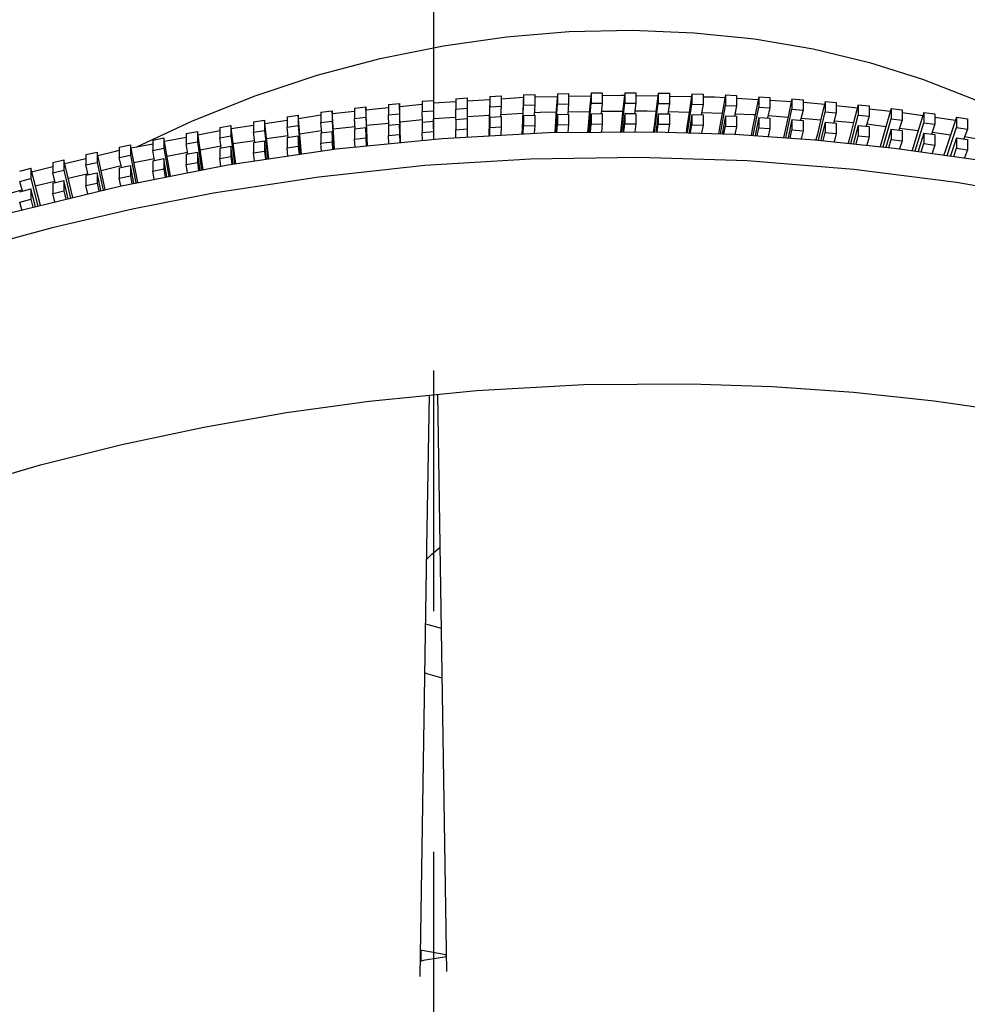
# Model space of a CAD drawing. Extents: x 127065 to 139573, y 2411 to 10406.
# Drawn here: x 136785 to 136996, y 6178 to 6396 of the extents above; entities that cross this region are included whole.
import ezdxf

# ---------------------------------------------------------------- set-up
doc = ezdxf.new("R2010")
doc.units = 0
doc.header["$LTSCALE"] = 14
doc.header["$MEASUREMENT"] = 0
doc.linetypes.add('CENTER', pattern=[10.16, 6.35, -1.27, 1.27, -1.27])
doc.layers.get('0').update_dxf_attribs({"linetype": 'CONTINUOUS'})

msp = doc.modelspace()

# ---------------------------------------------------------------- linework, layer by layer
at = {"color": 2, "linetype": 'CENTER', "ltscale": 3}
msp.add_line((136877.21, 8772.28), (136877.21, 5050.35), dxfattribs=at)
at = {"color": 7, "linetype": 'Continuous'}
for p, q in [((136889.71, 6379.36), (136892.21, 6379.49)), ((136889.71, 6379.36), (136889.71, 6377.06)), ((136892.21, 6379.49), (136892.21, 6377.2)), ((136897.2, 6379.73), (136899.7, 6379.83)), ((136897.2, 6379.73), (136897.2, 6377.44)), ((136899.7, 6379.83), (136899.7, 6377.54)), ((136899.7, 6379.27), (136904.65, 6379.38)), ((136904.69, 6379.99), (136907.18, 6380.06)), ((136904.69, 6379.99), (136904.69, 6377.7)), ((136907.18, 6380.06), (136907.18, 6377.76)), ((136907.18, 6379.43), (136912.11, 6379.54)), ((136912.16, 6380.15), (136914.65, 6380.18)), ((136912.16, 6380.15), (136912.16, 6377.86)), ((136914.65, 6380.18), (136914.65, 6377.88)), ((136919.63, 6380.2), (136919.63, 6377.9)), ((136919.63, 6380.2), (136922.12, 6380.19)), ((136922.12, 6380.19), (136922.12, 6377.9)), ((136922.12, 6379.61), (136927, 6379.52)), ((136927.08, 6380.14), (136927.08, 6377.84)), ((136927.08, 6380.14), (136929.56, 6380.09)), ((136929.56, 6380.09), (136929.56, 6377.8)), ((136929.56, 6379.47), (136934.43, 6379.37)), ((136934.52, 6379.97), (136934.52, 6377.68)), ((136934.52, 6379.97), (136937, 6379.89)), ((136937, 6379.89), (136937, 6377.6)), ((136941.94, 6379.7), (136941.94, 6377.4)), ((136941.94, 6379.7), (136944.41, 6379.58)), ((136944.41, 6379.58), (136944.41, 6377.29)), ((136949.34, 6379.32), (136949.34, 6377.02)), ((136949.34, 6379.32), (136951.8, 6379.17)), ((136867.22, 6377.6), (136869.72, 6377.85)), ((136867.22, 6377.6), (136867.22, 6375.31)), ((136869.72, 6377.85), (136869.72, 6375.55)), ((136869.9, 6369.16), (136869.72, 6377.85)), ((136869.73, 6377.17), (136874.72, 6377.69)), ((136874.72, 6378.3), (136877.22, 6378.51)), ((136874.72, 6378.3), (136874.72, 6376.01)), ((136877.21, 6377.96), (136882.21, 6378.26)), ((136877.22, 6378.51), (136877.22, 6376.21)), ((136882.21, 6378.88), (136884.71, 6379.05)), ((136882.21, 6378.88), (136882.21, 6376.59)), ((136884.71, 6379.05), (136884.71, 6376.76)), ((136884.71, 6378.42), (136889.7, 6378.72)), ((136889.71, 6377.06), (136892.21, 6377.2)), ((136892.21, 6377.2), (136892.11, 6374.9)), ((136892.21, 6378.88), (136897.18, 6379.19)), ((136896.93, 6371.06), (136897.2, 6377.44)), ((136897.2, 6377.44), (136899.7, 6377.54)), ((136899.7, 6377.54), (136899.55, 6375.24)), ((136904.28, 6371.38), (136904.69, 6377.7)), ((136904.69, 6377.7), (136907.18, 6377.76)), ((136907.18, 6377.76), (136906.98, 6375.46)), ((136911.61, 6371.44), (136912.16, 6377.86)), ((136912.16, 6377.86), (136914.65, 6377.88)), ((136914.65, 6377.88), (136914.41, 6375.59)), ((136918.94, 6371.5), (136919.63, 6377.9)), ((136919.63, 6377.9), (136922.12, 6377.9)), ((136922.12, 6377.9), (136921.82, 6375.6)), ((136926.27, 6371.56), (136927.08, 6377.84)), ((136927.08, 6377.84), (136929.56, 6377.8)), ((136929.56, 6377.8), (136929.22, 6375.51)), ((136933.56, 6371.32), (136934.52, 6377.68)), ((136934.52, 6377.68), (136937, 6377.6)), ((136937, 6377.6), (136936.6, 6375.32)), ((136940.85, 6371.09), (136941.94, 6377.4)), ((136941.94, 6377.4), (136944.41, 6377.29)), ((136944.41, 6377.29), (136943.97, 6375.01)), ((136944.41, 6378.98), (136949.22, 6378.69)), ((136951.8, 6379.17), (136951.8, 6376.87)), ((136951.8, 6378.53), (136956.59, 6378.24)), ((136956.72, 6378.83), (136956.72, 6376.54)), ((136956.72, 6378.83), (136959.17, 6378.64)), ((136959.17, 6378.64), (136959.17, 6376.35)), ((136964.07, 6378.24), (136964.07, 6375.94)), ((136964.07, 6378.24), (136966.52, 6378.02)), ((136966.52, 6378.02), (136966.52, 6375.72)), ((136966.52, 6377.37), (136971.23, 6376.89)), ((136971.4, 6377.54), (136971.4, 6375.24)), ((136971.4, 6377.54), (136973.83, 6377.28)), ((136973.83, 6377.28), (136973.83, 6374.99)), ((136844.76, 6374.87), (136847.25, 6375.22)), ((136847.25, 6375.22), (136847.25, 6372.93)), ((136847.99, 6366.61), (136847.25, 6375.22)), ((136847.31, 6374.52), (136852.24, 6375.27)), ((136852.24, 6375.89), (136854.73, 6376.2)), ((136852.24, 6375.89), (136852.24, 6373.6)), ((136854.73, 6376.2), (136854.73, 6373.91)), ((136855.28, 6367.68), (136854.73, 6376.2)), ((136854.77, 6375.6), (136859.73, 6376.12)), ((136859.73, 6376.8), (136862.22, 6377.08)), ((136859.73, 6376.8), (136859.73, 6374.51)), ((136862.22, 6377.08), (136862.22, 6374.79)), ((136862.6, 6368.43), (136862.22, 6377.08)), ((136862.25, 6376.38), (136867.22, 6376.91)), ((136867.22, 6375.31), (136869.72, 6375.55)), ((136867.32, 6373.03), (136867.22, 6375.31)), ((136869.72, 6375.55), (136869.86, 6369.16)), ((136874.72, 6376.01), (136877.22, 6376.21)), ((136874.77, 6373.72), (136874.72, 6376.01)), ((136877.22, 6376.21), (136877.22, 6369.9)), ((136882.21, 6376.59), (136884.71, 6376.76)), ((136882.21, 6374.29), (136882.21, 6376.59)), ((136884.71, 6376.76), (136884.66, 6374.46)), ((136884.67, 6374.95), (136889.62, 6375.24)), ((136889.57, 6370.66), (136889.71, 6377.06)), ((136892.13, 6375.39), (136897.03, 6375.68)), ((136897.2, 6375.14), (136899.7, 6375.24)), ((136897.2, 6375.14), (136897.2, 6372.85)), ((136899.7, 6375.24), (136899.7, 6372.95)), ((136904.69, 6375.41), (136907.18, 6375.47)), ((136904.69, 6375.41), (136904.69, 6373.11)), ((136907.03, 6375.99), (136911.81, 6376.05)), ((136907.18, 6375.47), (136907.18, 6373.18)), ((136912.16, 6375.56), (136914.65, 6375.59)), ((136912.16, 6375.56), (136912.16, 6373.27)), ((136914.46, 6376.08), (136919.19, 6376.14)), ((136914.65, 6375.59), (136914.65, 6373.3)), ((136919.63, 6375.61), (136919.63, 6373.32)), ((136919.63, 6375.61), (136922.12, 6375.6)), ((136922.12, 6375.6), (136922.12, 6373.31)), ((136927.08, 6375.55), (136927.08, 6373.26)), ((136927.08, 6375.55), (136929.56, 6375.51)), ((136929.3, 6376.05), (136933.91, 6375.89)), ((136929.56, 6375.51), (136929.56, 6373.21)), ((136934.52, 6375.38), (136934.52, 6373.09)), ((136934.52, 6375.38), (136937, 6375.3)), ((136936.69, 6375.8), (136941.24, 6375.65)), ((136937, 6375.3), (136937, 6373.01)), ((136941.94, 6375.11), (136941.94, 6372.81)), ((136941.94, 6375.11), (136944.41, 6374.99)), ((136944.41, 6374.99), (136944.41, 6372.7)), ((136948.11, 6370.7), (136949.34, 6377.02)), ((136949.34, 6377.02), (136951.8, 6376.87)), ((136951.8, 6376.87), (136951.31, 6374.61)), ((136951.43, 6375.15), (136955.84, 6374.79)), ((136955.35, 6370.21), (136956.72, 6376.54)), ((136956.72, 6376.54), (136959.17, 6376.35)), ((136959.17, 6376.35), (136958.63, 6374.1)), ((136962.58, 6369.69), (136964.07, 6375.94)), ((136964.07, 6375.94), (136966.52, 6375.72)), ((136966.52, 6375.72), (136965.93, 6373.48)), ((136969.75, 6368.95), (136971.4, 6375.24)), ((136971.4, 6375.24), (136973.83, 6374.99)), ((136973.83, 6374.99), (136973.2, 6372.76)), ((136973.83, 6376.62), (136978.53, 6376.14)), ((136978.7, 6376.73), (136978.7, 6374.44)), ((136978.7, 6376.73), (136981.12, 6376.44)), ((136981.12, 6376.44), (136981.12, 6374.15)), ((136981.12, 6375.85), (136985.77, 6375.18)), ((136985.96, 6375.82), (136985.96, 6373.53)), ((136985.96, 6375.82), (136988.38, 6375.5)), ((136988.38, 6375.5), (136988.38, 6373.2)), ((136829.83, 6372.51), (136832.31, 6372.93)), ((136832.31, 6372.93), (136832.31, 6370.64)), ((136833.41, 6364.46), (136832.31, 6372.93)), ((136832.4, 6372.26), (136837.29, 6373)), ((136837.29, 6373.74), (136839.78, 6374.13)), ((136837.29, 6373.74), (136837.29, 6371.45)), ((136839.78, 6374.13), (136839.78, 6371.84)), ((136840.7, 6365.54), (136839.78, 6374.13)), ((136839.86, 6373.39), (136844.76, 6374.14)), ((136844.76, 6374.87), (136844.76, 6372.58)), ((136844.76, 6372.58), (136847.25, 6372.93)), ((136847.25, 6372.93), (136847.8, 6366.58)), ((136852.24, 6373.6), (136854.73, 6373.91)), ((136852.44, 6371.33), (136852.24, 6373.6)), ((136854.73, 6373.91), (136855.14, 6367.66)), ((136859.73, 6374.51), (136862.22, 6374.79)), ((136859.87, 6372.23), (136859.73, 6374.51)), ((136862.22, 6374.79), (136862.5, 6368.42)), ((136862.4, 6372.98), (136867.3, 6373.49)), ((136867.22, 6373.02), (136869.72, 6373.26)), ((136867.22, 6373.02), (136867.22, 6370.72)), ((136869.72, 6373.26), (136869.72, 6370.97)), ((136869.81, 6369.15), (136869.72, 6373.26)), ((136869.81, 6373.75), (136874.76, 6374.26)), ((136874.72, 6373.71), (136877.22, 6373.92)), ((136874.72, 6373.71), (136874.72, 6371.42)), ((136877.21, 6374.51), (136882.21, 6374.81)), ((136877.29, 6369.9), (136877.22, 6374.4)), ((136877.22, 6373.92), (136877.22, 6371.63)), ((136882.21, 6374.29), (136884.71, 6374.46)), ((136882.21, 6374.29), (136882.21, 6372)), ((136884.71, 6374.46), (136884.71, 6372.17)), ((136889.71, 6374.77), (136892.21, 6374.91)), ((136889.71, 6374.77), (136889.71, 6372.48)), ((136892.21, 6374.91), (136892.21, 6372.61)), ((136897.13, 6371.07), (136897.2, 6372.85)), ((136897.2, 6372.85), (136899.7, 6372.95)), ((136899.7, 6372.95), (136899.58, 6371.2)), ((136904.58, 6371.38), (136904.69, 6373.11)), ((136904.69, 6373.11), (136907.18, 6373.18)), ((136907.18, 6373.18), (136907.03, 6371.4)), ((136912.01, 6371.45), (136912.16, 6373.27)), ((136912.16, 6373.27), (136914.65, 6373.3)), ((136914.65, 6373.3), (136914.46, 6371.47)), ((136919.44, 6371.51), (136919.63, 6373.32)), ((136919.63, 6373.32), (136922.12, 6373.31)), ((136922.12, 6373.31), (136921.89, 6371.53)), ((136926.86, 6371.54), (136927.08, 6373.26)), ((136927.08, 6373.26), (136929.56, 6373.21)), ((136929.56, 6373.21), (136929.3, 6371.46)), ((136934.25, 6371.3), (136934.52, 6373.09)), ((136934.52, 6373.09), (136937, 6373.01)), ((136937, 6373.01), (136936.69, 6371.22)), ((136941.64, 6371.06), (136941.94, 6372.81)), ((136941.94, 6372.81), (136944.41, 6372.7)), ((136949.34, 6374.73), (136949.34, 6372.43)), ((136949.34, 6374.73), (136951.8, 6374.58)), ((136951.8, 6374.58), (136951.8, 6372.28)), ((136956.72, 6374.24), (136956.72, 6371.95)), ((136956.72, 6374.24), (136959.17, 6374.06)), ((136958.74, 6374.56), (136963.11, 6374.2)), ((136959.17, 6374.06), (136959.17, 6371.76)), ((136964.07, 6373.65), (136964.07, 6371.35)), ((136964.07, 6373.65), (136966.52, 6373.43)), ((136966.06, 6373.97), (136970.37, 6373.62)), ((136966.52, 6373.43), (136966.52, 6371.13)), ((136971.4, 6372.95), (136971.4, 6370.65)), ((136971.4, 6372.95), (136973.83, 6372.69)), ((136973.35, 6373.29), (136977.56, 6372.74)), ((136976.92, 6368.2), (136978.7, 6374.44)), ((136978.7, 6374.44), (136981.12, 6374.15)), ((136981.12, 6374.15), (136980.44, 6371.93)), ((136984.05, 6367.29), (136985.96, 6373.53)), ((136985.96, 6373.53), (136988.38, 6373.2)), ((136988.38, 6373.2), (136987.65, 6371)), ((136988.38, 6374.81), (136992.98, 6374.14)), ((136993.19, 6374.81), (136993.19, 6372.51)), ((136993.19, 6374.81), (136995.6, 6374.45)), ((136995.6, 6374.45), (136995.6, 6372.15)), ((136822.39, 6371.16), (136824.87, 6371.62)), ((136822.39, 6371.16), (136822.39, 6368.87)), ((136824.87, 6371.62), (136824.87, 6369.33)), ((136826.15, 6363.13), (136824.87, 6371.62)), ((136824.97, 6370.9), (136829.83, 6371.86)), ((136829.83, 6372.51), (136829.83, 6370.21)), ((136829.83, 6370.21), (136832.31, 6370.64)), ((136832.31, 6370.64), (136833.12, 6364.42)), ((136837.29, 6371.45), (136839.78, 6371.84)), ((136837.58, 6369.2), (136837.29, 6371.45)), ((136839.78, 6371.84), (136840.46, 6365.5)), ((136840.22, 6370.03), (136844.96, 6370.73)), ((136845, 6370.32), (136844.76, 6372.58)), ((136844.76, 6370.28), (136847.25, 6370.63)), ((136847.25, 6370.63), (136847.25, 6368.34)), ((136847.6, 6366.55), (136847.25, 6370.63)), ((136847.6, 6371.12), (136852.39, 6371.83)), ((136852.24, 6371.3), (136854.73, 6371.62)), ((136852.24, 6371.3), (136852.24, 6369.01)), ((136854.73, 6371.62), (136854.73, 6369.32)), ((136854.99, 6367.64), (136854.73, 6371.62)), ((136854.99, 6372.21), (136859.84, 6372.71)), ((136859.73, 6372.21), (136862.22, 6372.49)), ((136859.73, 6372.21), (136859.73, 6369.92)), ((136862.22, 6372.49), (136862.22, 6370.2)), ((136862.4, 6368.41), (136862.22, 6372.49)), ((136867.22, 6370.72), (136869.72, 6370.97)), ((136867.3, 6368.9), (136867.22, 6370.72)), ((136869.72, 6370.97), (136869.76, 6369.15)), ((136874.72, 6371.42), (136877.22, 6371.62)), ((136874.76, 6369.65), (136874.72, 6371.42)), ((136877.22, 6371.62), (136877.22, 6369.9)), ((136882.21, 6372), (136884.71, 6372.17)), ((136882.21, 6370.26), (136882.21, 6372)), ((136884.71, 6372.17), (136884.67, 6370.39)), ((136889.67, 6370.66), (136889.71, 6372.48)), ((136889.71, 6372.48), (136892.21, 6372.61)), ((136892.21, 6372.61), (136892.13, 6370.79)), ((136944.41, 6372.7), (136944.07, 6370.98)), ((136948.99, 6370.64), (136949.34, 6372.43)), ((136949.34, 6372.43), (136951.8, 6372.28)), ((136951.8, 6372.28), (136951.41, 6370.48)), ((136956.33, 6370.15), (136956.72, 6371.95)), ((136956.72, 6371.95), (136959.17, 6371.76)), ((136959.17, 6371.76), (136958.75, 6369.98)), ((136963.65, 6369.58), (136964.07, 6371.35)), ((136964.07, 6371.35), (136966.52, 6371.13)), ((136966.52, 6371.13), (136966.05, 6369.33)), ((136970.92, 6368.82), (136971.4, 6370.65)), ((136971.4, 6370.65), (136973.83, 6370.4)), ((136973.83, 6372.69), (136973.83, 6370.4)), ((136978.7, 6372.14), (136978.7, 6369.85)), ((136978.7, 6372.14), (136981.12, 6371.85)), ((136980.57, 6372.36), (136984.73, 6371.82)), ((136981.12, 6371.85), (136981.12, 6369.56)), ((136985.96, 6371.23), (136985.96, 6368.94)), ((136985.96, 6371.23), (136988.38, 6370.91)), ((136987.79, 6371.43), (136991.9, 6370.9)), ((136988.38, 6370.91), (136988.38, 6368.61)), ((136991.14, 6366.29), (136993.19, 6372.51)), ((136993.19, 6372.51), (136995.6, 6372.15)), ((136995.6, 6372.15), (136994.83, 6369.97)), ((136807.55, 6368.16), (136810.02, 6368.69)), ((136810.02, 6368.69), (136810.02, 6366.39)), ((136811.65, 6360.3), (136810.02, 6368.69)), ((136810.16, 6367.96), (136814.96, 6368.91)), ((136814.96, 6369.71), (136817.43, 6370.21)), ((136814.96, 6369.71), (136814.96, 6367.42)), ((136817.43, 6370.21), (136817.43, 6367.91)), ((136818.9, 6361.72), (136817.43, 6370.21)), ((136817.57, 6369.43), (136822.39, 6370.38)), ((136822.39, 6368.87), (136824.87, 6369.33)), ((136822.77, 6366.65), (136822.39, 6368.87)), ((136824.87, 6369.33), (136825.81, 6363.07)), ((136825.48, 6367.54), (136830.1, 6368.42)), ((136830.17, 6367.98), (136829.83, 6370.21)), ((136832.83, 6368.94), (136837.52, 6369.64)), ((136837.29, 6369.15), (136839.78, 6369.54)), ((136837.29, 6369.15), (136837.29, 6366.86)), ((136839.78, 6369.54), (136839.78, 6367.25)), ((136840.22, 6365.46), (136839.78, 6369.54)), ((136844.76, 6370.28), (136844.76, 6367.99)), ((136852.24, 6369.01), (136854.73, 6369.32)), ((136852.39, 6367.26), (136852.24, 6369.01)), ((136854.73, 6369.32), (136854.84, 6367.62)), ((136859.73, 6369.92), (136862.22, 6370.2)), ((136859.84, 6368.16), (136859.73, 6369.92)), ((136862.22, 6370.2), (136862.3, 6368.4)), ((136973.83, 6370.4), (136973.32, 6368.58)), ((136978.19, 6368.07), (136978.7, 6369.85)), ((136978.7, 6369.85), (136981.12, 6369.56)), ((136981.12, 6369.56), (136980.58, 6367.78)), ((136985.4, 6367.1), (136985.96, 6368.94)), ((136985.96, 6368.94), (136988.38, 6368.61)), ((136988.38, 6368.61), (136987.77, 6366.77)), ((136993.19, 6370.22), (136993.19, 6367.92)), ((136993.19, 6370.22), (136995.6, 6369.86)), ((136995, 6370.47), (136999, 6369.77)), ((136995.6, 6369.86), (136995.6, 6367.56)), ((136800.17, 6366.49), (136802.63, 6367.06)), ((136800.17, 6366.49), (136800.17, 6364.2)), ((136802.63, 6367.06), (136802.63, 6364.77)), ((136804.43, 6358.73), (136802.63, 6367.06)), ((136807.55, 6368.16), (136807.55, 6365.86)), ((136807.55, 6365.86), (136810.02, 6366.39)), ((136810.02, 6366.39), (136811.22, 6360.22)), ((136814.96, 6367.42), (136817.43, 6367.91)), ((136815.39, 6365.21), (136814.96, 6367.42)), ((136817.43, 6367.91), (136818.52, 6361.64)), ((136818.14, 6366.13), (136822.71, 6367)), ((136822.39, 6366.58), (136824.87, 6367.03)), ((136822.39, 6366.58), (136822.39, 6364.28)), ((136824.87, 6367.03), (136824.87, 6364.74)), ((136825.47, 6363), (136824.87, 6367.03)), ((136829.83, 6367.92), (136832.31, 6368.34)), ((136829.83, 6367.92), (136829.83, 6365.62)), ((136832.31, 6368.34), (136832.31, 6366.05)), ((136832.83, 6364.38), (136832.31, 6368.34)), ((136837.29, 6366.86), (136839.78, 6367.25)), ((136837.52, 6365.07), (136837.29, 6366.86)), ((136839.78, 6367.25), (136839.97, 6365.43)), ((136844.76, 6367.99), (136847.25, 6368.34)), ((136844.96, 6366.16), (136844.76, 6367.99)), ((136847.25, 6368.34), (136847.41, 6366.52)), ((136992.59, 6366.09), (136993.19, 6367.92)), ((136993.19, 6367.92), (136995.6, 6367.56)), ((136995.6, 6367.56), (136994.96, 6365.76)), ((136792.81, 6364.73), (136795.26, 6365.33)), ((136792.81, 6364.73), (136792.81, 6362.43)), ((136795.26, 6365.33), (136795.26, 6363.03)), ((136797.26, 6356.98), (136795.26, 6365.33)), ((136795.46, 6364.49), (136800.17, 6365.65)), ((136800.17, 6364.2), (136802.63, 6364.77)), ((136800.69, 6362.03), (136800.17, 6364.2)), ((136802.63, 6364.77), (136803.96, 6358.62)), ((136803.51, 6362.99), (136807.95, 6364.05)), ((136808.03, 6363.67), (136807.55, 6365.86)), ((136807.55, 6363.57), (136810.02, 6364.1)), ((136810.02, 6364.1), (136810.02, 6361.81)), ((136810.79, 6360.13), (136810.02, 6364.1)), ((136810.79, 6364.72), (136815.32, 6365.59)), ((136814.96, 6365.13), (136817.43, 6365.62)), ((136814.96, 6365.13), (136814.96, 6362.83)), ((136817.43, 6365.62), (136817.43, 6363.33)), ((136818.13, 6361.57), (136817.43, 6365.62)), ((136822.39, 6364.28), (136824.87, 6364.74)), ((136822.7, 6362.46), (136822.39, 6364.28)), ((136824.87, 6364.74), (136825.14, 6362.93)), ((136829.83, 6365.62), (136832.31, 6366.05)), ((136830.09, 6363.9), (136829.83, 6365.62)), ((136832.31, 6366.05), (136832.54, 6364.33)), ((136785.47, 6362.85), (136787.91, 6363.49)), ((136787.91, 6363.49), (136787.91, 6361.19)), ((136790.08, 6355.22), (136787.91, 6363.49)), ((136788.12, 6362.68), (136792.81, 6363.84)), ((136792.81, 6362.43), (136795.26, 6363.03)), ((136793.37, 6360.28), (136792.81, 6362.43)), ((136795.26, 6363.03), (136796.74, 6356.85)), ((136796.23, 6361.27), (136800.62, 6362.31)), ((136800.17, 6361.91), (136802.63, 6362.47)), ((136800.17, 6361.91), (136800.17, 6359.61)), ((136802.63, 6362.47), (136802.63, 6360.18)), ((136803.49, 6358.5), (136802.63, 6362.47)), ((136807.55, 6363.57), (136807.55, 6361.28)), ((136814.96, 6362.83), (136817.43, 6363.33)), ((136815.32, 6361.02), (136814.96, 6362.83)), ((136817.43, 6363.33), (136817.75, 6361.49)), ((136785.47, 6360.56), (136787.91, 6361.19)), ((136786.08, 6358.42), (136785.47, 6360.56)), ((136787.91, 6361.19), (136789.51, 6355.08)), ((136788.94, 6359.54), (136793.29, 6360.57)), ((136792.81, 6360.14), (136795.26, 6360.74)), ((136792.81, 6360.14), (136792.81, 6357.84)), ((136795.26, 6360.74), (136795.26, 6358.44)), ((136796.22, 6356.72), (136795.26, 6360.74)), ((136800.17, 6359.61), (136802.63, 6360.18)), ((136802.63, 6360.18), (136803.02, 6358.38)), ((136807.55, 6361.28), (136810.02, 6361.81)), ((136807.92, 6359.57), (136807.55, 6361.28)), ((136810.02, 6361.81), (136810.36, 6360.05)), ((136781.74, 6357.5), (136786, 6358.71)), ((136785.47, 6358.26), (136787.91, 6358.9)), ((136787.91, 6358.9), (136787.91, 6356.6)), ((136788.95, 6354.94), (136787.91, 6358.9)), ((136793.29, 6356), (136792.81, 6357.84)), ((136795.26, 6358.44), (136795.7, 6356.59)), ((136800.6, 6357.79), (136800.17, 6359.61)), ((136785.47, 6355.97), (136787.91, 6356.6)), ((136785.97, 6354.21), (136785.47, 6355.97)), ((136787.91, 6356.6), (136788.38, 6354.8)), ((136879.99, 6189.14), (136874.31, 6190.12)), ((136874.39, 6190.1), (136874.42, 6187.77)), ((136874.48, 6187.78), (136874.44, 6190.09)), ((136879.99, 6189.14), (136879.98, 6188.72)), ((136880.04, 6188.73), (136880.04, 6189.13))]:
    msp.add_line(p, q, dxfattribs=at)
at = {"color": 7, "linetype": 'Continuous', "flags": 128}
for points in [[(136811.45, 6368.21), (136823.61, 6373.92), (136837.43, 6379.43), (136851.47, 6384.06), (136865.4, 6387.76), (136879.41, 6390.61), (136893.39, 6392.61), (136907.29, 6393.76), (136921.27, 6394.07), (136935, 6393.51), (136948.4, 6392.12), (136961.39, 6389.9), (136973.9, 6386.9), (136985.65, 6383.21), (136996.8, 6378.83), (137007.29, 6373.78), (137012.37, 6370.83)], [(136889.71, 6379.36), (136889.63, 6375.67), (136889.55, 6371.98), (136889.52, 6370.65)], [(136897.2, 6379.73), (136897.04, 6376.04), (136896.88, 6372.36), (136896.83, 6371.05)], [(136904.69, 6379.99), (136904.45, 6376.31), (136904.21, 6372.63), (136904.13, 6371.38)], [(136912.16, 6380.15), (136911.85, 6376.47), (136911.53, 6372.79), (136911.41, 6371.44)], [(136914.65, 6379.59), (136918.86, 6379.68), (136919.57, 6379.66)], [(136919.63, 6380.2), (136919.24, 6376.52), (136918.84, 6372.85), (136918.69, 6371.5)], [(136927.08, 6380.14), (136926.61, 6376.47), (136926.13, 6372.8), (136925.97, 6371.57)], [(136934.52, 6379.97), (136933.97, 6376.31), (136933.41, 6372.65), (136933.22, 6371.33)], [(136937, 6379.32), (136939.54, 6379.27), (136941.85, 6379.13)], [(136941.94, 6379.7), (136941.31, 6376.05), (136940.68, 6372.39), (136940.45, 6371.1)], [(136949.34, 6379.32), (136948.63, 6375.67), (136947.92, 6372.03), (136947.67, 6370.73)], [(136956.72, 6378.83), (136955.93, 6375.2), (136955.14, 6371.57), (136954.85, 6370.25)], [(136959.17, 6378.08), (136960.08, 6378.03), (136963.93, 6377.64)], [(136964.07, 6378.24), (136963.21, 6374.62), (136962.34, 6371), (136962.04, 6369.75)], [(136971.4, 6377.54), (136970.46, 6373.93), (136969.51, 6370.32), (136969.17, 6369.01)], [(136897.2, 6375.14), (136897.04, 6371.46), (136897.03, 6371.06)], [(136899.59, 6375.83), (136900.95, 6375.91), (136904.43, 6375.95)], [(136904.69, 6375.41), (136904.45, 6371.72), (136904.43, 6371.38)], [(136912.16, 6375.56), (136911.85, 6371.88), (136911.81, 6371.44)], [(136919.63, 6375.61), (136919.24, 6371.94), (136919.19, 6371.51)], [(136921.89, 6376.17), (136924.61, 6376.21), (136926.57, 6376.14)], [(136927.08, 6375.55), (136926.61, 6371.88), (136926.57, 6371.55)], [(136934.52, 6375.38), (136933.97, 6371.72), (136933.91, 6371.31)], [(136941.94, 6375.11), (136941.31, 6371.46), (136941.24, 6371.07)], [(136944.07, 6375.55), (136948.12, 6375.41), (136948.57, 6375.38)], [(136978.7, 6376.73), (136977.67, 6373.14), (136976.65, 6369.55), (136976.29, 6368.27)], [(136985.96, 6375.82), (136984.86, 6372.24), (136983.76, 6368.67), (136983.37, 6367.39)], [(136889.71, 6374.77), (136889.63, 6371.08), (136889.62, 6370.66)], [(136949.34, 6374.73), (136948.63, 6371.09), (136948.55, 6370.67)], [(136956.72, 6374.24), (136955.93, 6370.61), (136955.84, 6370.18)], [(136964.07, 6373.65), (136963.21, 6370.03), (136963.11, 6369.64)], [(136971.4, 6372.95), (136970.46, 6369.34), (136970.34, 6368.89)], [(136993.19, 6374.81), (136992.02, 6371.25), (136990.84, 6367.69), (136990.42, 6366.4)], [(136716.92, 6330.54), (136738.85, 6339.29), (136761.24, 6347.03), (136783.97, 6353.73), (136807.66, 6359.52), (136831.61, 6364.2), (136855.68, 6367.74), (136879.15, 6370.09), (136902.63, 6371.37), (136926.01, 6371.57), (136943.95, 6370.99), (136961.79, 6369.77), (136979.46, 6367.94), (136996.93, 6365.48), (137017.4, 6361.76), (137037.51, 6357.18)], [(136978.7, 6372.14), (136977.67, 6368.55), (136977.56, 6368.13)], [(136985.96, 6371.23), (136984.86, 6367.66), (136984.72, 6367.2)], [(136993.19, 6370.22), (136992.02, 6366.66), (136991.86, 6366.19)], [(136802.79, 6366.3), (136806.71, 6367.27), (136807.55, 6367.44)], [(137037.51, 6351.45), (137015.57, 6356.39), (136993.19, 6360.32), (136970.46, 6363.22), (136946.76, 6365.1), (136922.82, 6365.86), (136898.74, 6365.49), (136875.28, 6364.04), (136851.8, 6361.51), (136828.42, 6357.91), (136810.48, 6354.4), (136792.64, 6350.25), (136774.97, 6345.47), (136757.5, 6340.08), (136737.03, 6332.87), (136716.92, 6324.8)], [(136792.81, 6357.84), (136793.17, 6357.93), (136795.26, 6358.44)], [(136721.72, 6274.2), (136744.1, 6283.07), (136766.92, 6290.91), (136790.07, 6297.69), (136808.13, 6302.2), (136826.32, 6306.07), (136844.62, 6309.29), (136862.95, 6311.87), (136886.75, 6314.23), (136910.55, 6315.5), (136934.21, 6315.68), (136952.36, 6315.07), (136970.38, 6313.81), (136988.22, 6311.92), (137005.85, 6309.39), (137019.36, 6307), (137032.71, 6304.23)], [(136876.25, 6313.19), (136875.71, 6279.36), (136874.21, 6184.31)], [(136880.21, 6185.41), (136879.46, 6232.66), (136878.71, 6280.01), (136878.18, 6313.38)], [(136875.67, 6276.77), (136876.88, 6277.95), (136878.72, 6279.49)], [(136879.01, 6261.41), (136876.01, 6262.23), (136875.44, 6262.43)], [(136879.18, 6250.47), (136876.01, 6251.33), (136875.27, 6251.59)], [(136874.27, 6187.74), (136875.35, 6187.98), (136880.16, 6188.75)]]:
    msp.add_lwpolyline(points, dxfattribs=at)

doc.saveas('drawing.dxf')
